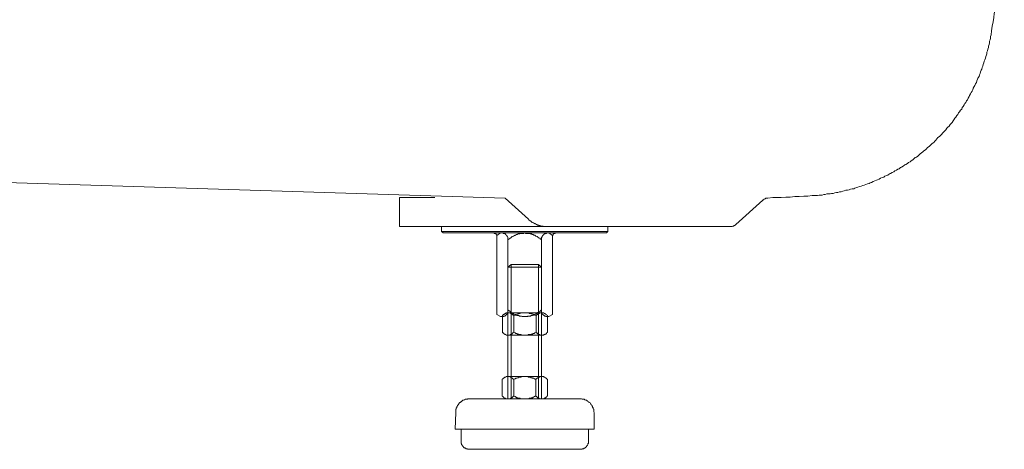
# Model space of a CAD drawing. Units: inches. Extents: x 4.6 to 92.6, y -72.4 to -5.3.
# Drawn here: x 41.6 to 50.2, y -62.1 to -58.3 of the extents above; entities that cross this region are included whole.
import ezdxf

# ---------------------------------------------------------------- set-up
doc = ezdxf.new("R2010")
doc.units = ezdxf.units.IN
doc.header["$MEASUREMENT"] = 0
doc.layers.add('图层 1', color=7, linetype='Continuous')

msp = doc.modelspace()

# ---------------------------------------------------------------- linework, layer by layer
at = {"layer": '图层 1', "color": 7, "lineweight": 9}
for points in [[(50.2469, -57.6211), (50.2422, -57.6578), (50.2376, -57.6948), (50.2331, -57.7315), (50.2286, -57.773), (50.2238, -57.8099), (50.2193, -57.8466), (50.2149, -57.8835), (50.21, -57.9202), (50.2055, -57.9617), (50.2009, -57.9987), (50.1962, -58.0354), (50.1916, -58.0721), (50.1823, -58.1089), (50.1778, -58.1501), (50.1733, -58.1871), (50.1689, -58.2238), (50.1596, -58.2607), (50.1549, -58.2977), (50.1503, -58.3344), (50.1411, -58.3713), (50.1363, -58.4125), (50.1318, -58.4495)], [(50.1318, -58.4495), (50.1273, -58.4633), (50.1273, -58.4771), (50.1229, -58.491), (50.118, -58.5044), (50.118, -58.5184), (50.1136, -58.5322), (50.1089, -58.546), (50.1089, -58.5597), (50.1043, -58.5737), (50.0996, -58.5875), (50.0951, -58.6012), (50.0951, -58.615), (50.0903, -58.6242), (50.0858, -58.6379), (50.0814, -58.6517), (50.0765, -58.6657), (50.0721, -58.6795), (50.0676, -58.6932), (50.0629, -58.707), (50.0583, -58.7208), (50.0536, -58.7347), (50.0491, -58.7485), (50.0443, -58.7578), (50.0398, -58.7716), (50.0354, -58.7852), (50.0305, -58.799), (50.0261, -58.8128), (50.0169, -58.8267), (50.0123, -58.836), (50.0076, -58.8498), (50.003, -58.8636), (49.9938, -58.8772), (49.9894, -58.891), (49.9845, -58.9003), (49.9756, -58.9141), (49.9709, -58.928), (49.9663, -58.9418), (49.957, -58.9511), (49.9523, -58.9647), (49.9434, -58.9785), (49.9386, -58.9878), (49.9296, -59.0016), (49.9248, -59.0152), (49.9156, -59.0245), (49.911, -59.0383), (49.9019, -59.0476), (49.897, -59.0613), (49.8881, -59.0753), (49.8788, -59.0842), (49.8743, -59.098), (49.865, -59.1073), (49.8559, -59.1211), (49.8466, -59.1302), (49.8421, -59.1444), (49.8328, -59.1533), (49.8237, -59.1671), (49.8145, -59.1764), (49.8052, -59.19), (49.8006, -59.1993), (49.7913, -59.2131), (49.7823, -59.2224), (49.773, -59.2315), (49.7637, -59.2453), (49.7546, -59.2546), (49.7453, -59.2637), (49.7363, -59.2775), (49.727, -59.2868), (49.7177, -59.2958), (49.7086, -59.3051), (49.6993, -59.319), (49.6903, -59.3283), (49.681, -59.3376), (49.6673, -59.3466), (49.6581, -59.3559), (49.6488, -59.3697), (49.6395, -59.3788), (49.6306, -59.3881), (49.6166, -59.3971), (49.6073, -59.4064), (49.5984, -59.4157), (49.589, -59.4248), (49.5753, -59.4341), (49.566, -59.4434), (49.5568, -59.4524), (49.5431, -59.4617), (49.5338, -59.4708), (49.5246, -59.4801), (49.5108, -59.489), (49.5015, -59.4983), (49.4922, -59.5077), (49.4785, -59.5168), (49.4693, -59.5214), (49.4556, -59.5307), (49.4462, -59.5399), (49.4325, -59.5492), (49.4233, -59.5581), (49.4096, -59.5628), (49.4003, -59.5721), (49.3865, -59.5814), (49.3775, -59.5859), (49.3636, -59.5948), (49.3498, -59.6041), (49.3405, -59.6089), (49.3267, -59.6181), (49.3176, -59.6227), (49.3038, -59.6318), (49.29, -59.6367), (49.2807, -59.6456), (49.2671, -59.6501), (49.253, -59.6594), (49.244, -59.6641), (49.2302, -59.6734), (49.2163, -59.6778), (49.2025, -59.6823), (49.1932, -59.6916), (49.1796, -59.6961), (49.1658, -59.7009), (49.152, -59.7101), (49.1383, -59.7147), (49.129, -59.7194), (49.115, -59.724), (49.1012, -59.7287), (49.0876, -59.7376), (49.0738, -59.7424), (49.0645, -59.7469), (49.0508, -59.7514), (49.037, -59.756), (49.023, -59.7607), (49.0092, -59.7653), (48.9955, -59.7698), (48.9817, -59.7746), (48.9679, -59.7791), (48.9543, -59.7836), (48.9405, -59.7881), (48.9312, -59.7929), (48.9173, -59.7929), (48.9035, -59.7974), (48.8897, -59.8022), (48.8759, -59.8067), (48.862, -59.8067), (48.8485, -59.8113), (48.8346, -59.816), (48.8208, -59.8206), (48.807, -59.8206), (48.7932, -59.8251), (48.7793, -59.8251), (48.7655, -59.8298), (48.7517, -59.8344), (48.7379, -59.8344), (48.724, -59.8389), (48.7102, -59.8389), (48.6964, -59.8389), (48.6826, -59.8434), (48.669, -59.8434), (48.6553, -59.8482), (48.6413, -59.8482), (48.6275, -59.8482), (48.6137, -59.8527), (48.6, -59.8527), (48.586, -59.8527), (48.5678, -59.8527)], [(45.8856, -59.8756), (22.8598, -59.1533)], [(44.9609, -60.1242), (44.9609, -59.8711)], [(44.9609, -59.8711), (45.2692, -59.8711)], [(46.088, -60.0597), (45.8856, -59.8756)], [(48.1352, -59.8942), (48.1399, -59.8894), (48.1445, -59.8894), (48.1445, -59.8849), (48.1492, -59.8849), (48.1536, -59.8804), (48.1581, -59.8804), (48.163, -59.8756), (48.1674, -59.8756), (48.1719, -59.8756), (48.1767, -59.8756), (48.1812, -59.8756)], [(48.5678, -59.8527), (48.5309, -59.8573), (48.4942, -59.8573), (48.4527, -59.8618), (48.416, -59.8618), (48.3745, -59.8666), (48.3376, -59.8666), (48.2963, -59.8711), (48.2594, -59.8711), (48.2227, -59.8711), (48.1812, -59.8756)], [(47.9006, -60.1057), (48.1352, -59.8942)], [(46.2583, -60.1242), (46.2535, -60.1242), (46.2446, -60.1242), (46.2397, -60.1242), (46.2352, -60.1242), (46.2306, -60.1242), (46.2259, -60.1242), (46.2213, -60.1242), (46.2168, -60.1197), (46.2075, -60.1197), (46.203, -60.1197), (46.1982, -60.1197), (46.1937, -60.1197), (46.1893, -60.115), (46.1846, -60.115), (46.18, -60.115), (46.1753, -60.1105), (46.1663, -60.1105), (46.1615, -60.1057), (46.157, -60.1057), (46.1522, -60.1012), (46.1477, -60.1012), (46.1433, -60.0964), (46.1386, -60.0964), (46.134, -60.0919), (46.1293, -60.0919), (46.1248, -60.0875), (46.1204, -60.0875), (46.1155, -60.0826), (46.1111, -60.0782), (46.1062, -60.0782), (46.1018, -60.0737), (46.0973, -60.0689), (46.0924, -60.0689), (46.0924, -60.0644), (46.088, -60.0597)], [(44.9609, -60.1242), (46.1293, -60.1242)], [(46.0558, -60.1242), (45.329, -60.1242)], [(45.3426, -60.1794), (45.329, -60.1657), (45.329, -60.1242)], [(46.0558, -60.1242), (46.7828, -60.1242)], [(47.85, -60.1242), (46.2583, -60.1242)], [(46.7828, -60.1657), (46.7828, -60.1242)], [(47.9006, -60.1057), (47.896, -60.1105), (47.8915, -60.1105), (47.8915, -60.115), (47.8867, -60.115), (47.8822, -60.115), (47.8822, -60.1197), (47.8777, -60.1197), (47.8729, -60.1197), (47.8684, -60.1242), (47.8639, -60.1242), (47.8593, -60.1242), (47.8546, -60.1242), (47.85, -60.1242)], [(45.329, -60.1657), (46.0558, -60.1657)], [(46.7689, -60.1794), (46.0558, -60.1794), (45.3426, -60.1794)], [(45.7889, -60.1794), (45.7889, -60.1839), (45.7936, -60.1839), (45.7982, -60.1839), (45.8027, -60.1839), (45.8027, -60.1887), (45.8072, -60.1887), (45.8072, -60.1932), (45.812, -60.1977), (45.812, -60.2025), (45.812, -60.207)], [(45.8442, -60.1794), (45.812, -60.2025)], [(45.812, -60.207), (45.812, -60.8926)], [(45.8442, -60.1794), (46.0558, -60.1794)], [(45.867, -60.1794), (45.867, -60.1839), (45.8718, -60.1839), (45.8763, -60.1839), (45.8811, -60.1839), (45.8811, -60.1887), (45.8856, -60.1887), (45.8902, -60.1932), (45.8947, -60.1977), (45.8995, -60.2025), (45.8995, -60.207), (45.904, -60.207), (45.904, -60.2117), (45.9085, -60.2163), (45.9085, -60.221), (45.9085, -60.2254), (45.9085, -60.2299), (45.9085, -60.2347), (45.9085, -60.2392)], [(45.9085, -60.2392), (45.913, -60.2347), (45.9178, -60.2347), (45.9223, -60.2299), (45.9271, -60.2254), (45.9316, -60.221), (45.9362, -60.221), (45.9407, -60.2163), (45.9455, -60.2117), (45.95, -60.2117), (45.9545, -60.207), (45.959, -60.207), (45.9638, -60.2025), (45.9683, -60.2025), (45.9731, -60.1977), (45.9776, -60.1977), (45.9822, -60.1932), (45.9869, -60.1932), (45.9915, -60.1932), (45.996, -60.1887), (46.0053, -60.1887), (46.0098, -60.1887), (46.0142, -60.1839), (46.0191, -60.1839), (46.0235, -60.1839), (46.0282, -60.1839), (46.0328, -60.1839), (46.0375, -60.1839), (46.042, -60.1839), (46.0465, -60.1839), (46.0513, -60.1794), (46.0558, -60.1794)], [(46.7828, -60.1657), (46.0558, -60.1657)], [(46.2673, -60.1794), (46.0558, -60.1794)], [(46.0558, -60.1794), (46.0602, -60.1794), (46.0651, -60.1839), (46.0695, -60.1839), (46.0742, -60.1839), (46.0788, -60.1839), (46.0833, -60.1839), (46.088, -60.1839), (46.0924, -60.1839), (46.1018, -60.1839), (46.1062, -60.1887), (46.1111, -60.1887), (46.1155, -60.1887), (46.1204, -60.1932), (46.1248, -60.1932), (46.1293, -60.1932), (46.134, -60.1977), (46.1386, -60.1977), (46.1433, -60.1977), (46.1477, -60.2025), (46.1522, -60.207), (46.157, -60.207), (46.1615, -60.2117), (46.1663, -60.2117), (46.1708, -60.2163), (46.1753, -60.221), (46.18, -60.221), (46.1846, -60.2254), (46.1893, -60.2254), (46.1893, -60.2299), (46.1937, -60.2347), (46.1982, -60.2347), (46.203, -60.2392)], [(46.203, -60.2392), (46.203, -60.2347), (46.203, -60.2299), (46.203, -60.2254), (46.203, -60.221), (46.203, -60.2163), (46.2075, -60.2163), (46.2075, -60.2117), (46.2075, -60.207), (46.2123, -60.207), (46.2123, -60.2025), (46.2168, -60.1977), (46.2213, -60.1932), (46.2259, -60.1887), (46.2306, -60.1887), (46.2352, -60.1839), (46.2397, -60.1839), (46.2446, -60.1839), (46.2446, -60.1794)], [(46.2673, -60.1794), (46.2995, -60.2025)], [(46.2995, -60.207), (46.2995, -60.2025), (46.2995, -60.1977), (46.3043, -60.1977), (46.3043, -60.1932), (46.3043, -60.1887), (46.3088, -60.1887), (46.3088, -60.1839), (46.3133, -60.1839), (46.3181, -60.1839), (46.3226, -60.1839), (46.3226, -60.1794)], [(46.2995, -60.207), (46.2995, -60.8926)], [(46.7689, -60.1794), (46.7828, -60.1657)], [(45.9085, -60.2392), (45.9085, -60.8604)], [(46.203, -60.2392), (46.203, -60.8604)], [(45.9362, -60.4554), (45.9085, -60.4785), (46.203, -60.4785)], [(45.9085, -61.6286), (45.9085, -60.4785)], [(45.9362, -61.6286), (45.9362, -60.4554)], [(46.203, -61.6286), (46.203, -60.4785)], [(45.8442, -60.911), (45.812, -60.8926)], [(45.8442, -60.911), (45.867, -60.911)], [(45.8625, -60.9019), (45.8625, -60.8971), (45.867, -60.8971), (45.867, -60.8926), (45.8718, -60.8926), (45.8763, -60.8881), (45.8811, -60.8881), (45.8811, -60.8836), (45.8856, -60.8836), (45.8902, -60.8836), (45.8902, -60.8788), (45.8947, -60.8788), (45.8995, -60.8788), (45.904, -60.8788), (45.9085, -60.8788), (45.913, -60.8788), (45.9178, -60.8788), (45.9223, -60.8788), (45.9271, -60.8788), (45.9316, -60.8836), (45.9362, -60.8836), (45.9407, -60.8836), (45.9407, -60.8881), (45.9455, -60.8881), (45.9455, -60.8926), (45.95, -60.8926), (45.9545, -60.8971), (45.959, -60.9019)], [(45.8625, -61.049), (45.8625, -60.9019)], [(45.9085, -60.8511), (45.9085, -60.8557), (45.9085, -60.8604), (45.9085, -60.865), (45.9085, -60.8695), (45.9085, -60.8743), (45.9085, -60.8788), (45.904, -60.8788), (45.904, -60.8836), (45.8995, -60.8881), (45.8995, -60.8926), (45.8947, -60.8926), (45.8947, -60.8971), (45.8902, -60.8971), (45.8902, -60.9019), (45.8856, -60.9019), (45.8856, -60.9064), (45.8811, -60.9064), (45.8763, -60.9064), (45.8718, -60.9064), (45.8718, -60.911), (45.867, -60.911)], [(46.0558, -60.911), (46.0513, -60.911), (46.0465, -60.911), (46.042, -60.911), (46.0375, -60.911), (46.0328, -60.911), (46.0282, -60.9064), (46.0235, -60.9064), (46.0191, -60.9064), (46.0142, -60.9064), (46.0098, -60.9064), (46.0053, -60.9019), (45.996, -60.9019), (45.9915, -60.9019), (45.9869, -60.9019), (45.9822, -60.8971), (45.9776, -60.8971), (45.9731, -60.8926), (45.9683, -60.8926), (45.9638, -60.8881), (45.959, -60.8881), (45.9545, -60.8836), (45.95, -60.8836), (45.9455, -60.8788), (45.9407, -60.8743), (45.9362, -60.8743), (45.9316, -60.8695), (45.9271, -60.8695), (45.9271, -60.865), (45.9223, -60.8604), (45.9178, -60.8604), (45.913, -60.8557), (45.9085, -60.8511)], [(45.9085, -60.8788), (46.203, -60.8788)], [(45.959, -60.9019), (45.9638, -60.9019), (45.9683, -60.8971), (45.9731, -60.8971), (45.9776, -60.8926), (45.9822, -60.8926), (45.9869, -60.8881), (45.9915, -60.8881), (45.996, -60.8881), (46.0005, -60.8836), (46.0053, -60.8836), (46.0098, -60.8836), (46.0142, -60.8836), (46.0191, -60.8788), (46.0235, -60.8788), (46.0282, -60.8788), (46.0328, -60.8788), (46.042, -60.8788), (46.0465, -60.8788), (46.0513, -60.8788), (46.0558, -60.8788), (46.0602, -60.8788), (46.0651, -60.8788), (46.0695, -60.8788), (46.0742, -60.8788), (46.0788, -60.8788), (46.0833, -60.8788), (46.088, -60.8788), (46.0924, -60.8788), (46.0973, -60.8836), (46.1062, -60.8836), (46.1111, -60.8836), (46.1155, -60.8836), (46.1204, -60.8881), (46.1248, -60.8881), (46.1293, -60.8881), (46.134, -60.8926), (46.1386, -60.8926), (46.1433, -60.8971), (46.1477, -60.8971), (46.1522, -60.9019), (46.157, -60.9019)], [(45.959, -61.049), (45.959, -60.9019)], [(46.203, -60.8511), (46.1982, -60.8557), (46.1937, -60.8604), (46.1893, -60.8604), (46.1893, -60.865), (46.1846, -60.8695), (46.18, -60.8695), (46.1753, -60.8743), (46.1708, -60.8743), (46.1663, -60.8788), (46.1615, -60.8836), (46.157, -60.8836), (46.1522, -60.8881), (46.1477, -60.8881), (46.1477, -60.8926), (46.1433, -60.8926), (46.1386, -60.8926), (46.134, -60.8971), (46.1293, -60.8971), (46.1248, -60.9019), (46.1204, -60.9019), (46.1155, -60.9019), (46.1111, -60.9019), (46.1062, -60.9064), (46.1018, -60.9064), (46.0924, -60.9064), (46.088, -60.9064), (46.0833, -60.9064), (46.0788, -60.911), (46.0742, -60.911), (46.0695, -60.911), (46.0651, -60.911), (46.0602, -60.911), (46.0558, -60.911)], [(46.157, -60.9019), (46.157, -60.8971), (46.1615, -60.8971), (46.1615, -60.8926), (46.1663, -60.8926), (46.1708, -60.8881), (46.1753, -60.8881), (46.1753, -60.8836), (46.18, -60.8836), (46.1846, -60.8836), (46.1846, -60.8788), (46.1893, -60.8788), (46.1937, -60.8788), (46.1982, -60.8788), (46.203, -60.8788), (46.2075, -60.8788), (46.2123, -60.8788), (46.2168, -60.8788), (46.2213, -60.8788), (46.2259, -60.8836), (46.2306, -60.8836), (46.2352, -60.8836), (46.2352, -60.8881), (46.2397, -60.8881), (46.2446, -60.8926), (46.249, -60.8971), (46.2535, -60.9019)], [(46.157, -61.049), (46.157, -60.9019)], [(46.1708, -60.8788), (46.203, -60.8788)], [(46.2446, -60.911), (46.2397, -60.911), (46.2397, -60.9064), (46.2352, -60.9064), (46.2306, -60.9064), (46.2259, -60.9019), (46.2213, -60.9019), (46.2213, -60.8971), (46.2168, -60.8971), (46.2168, -60.8926), (46.2123, -60.8926), (46.2123, -60.8881), (46.2075, -60.8836), (46.2075, -60.8788), (46.203, -60.8743), (46.203, -60.8695), (46.203, -60.865), (46.203, -60.8604), (46.203, -60.8557), (46.203, -60.8511)], [(46.2446, -60.911), (46.2673, -60.911)], [(46.2535, -61.049), (46.2535, -60.9019)], [(46.2673, -60.911), (46.2995, -60.8926)], [(45.959, -61.049), (45.9545, -61.0536), (45.95, -61.0536), (45.95, -61.0583), (45.9455, -61.0583), (45.9455, -61.0628), (45.9407, -61.0628), (45.9362, -61.0676), (45.9316, -61.0676), (45.9271, -61.0676), (45.9271, -61.0721), (45.9223, -61.0721), (45.9178, -61.0721), (45.913, -61.0721), (45.9085, -61.0721), (45.904, -61.0721), (45.8995, -61.0721), (45.8947, -61.0721), (45.8902, -61.0676), (45.8856, -61.0676), (45.8811, -61.0628), (45.8763, -61.0628), (45.8718, -61.0583), (45.867, -61.0536), (45.8625, -61.0536), (45.8625, -61.049)], [(45.9085, -61.0721), (46.203, -61.0721)], [(46.157, -61.049), (46.1522, -61.049), (46.1477, -61.0536), (46.1433, -61.0536), (46.1386, -61.0583), (46.134, -61.0583), (46.1293, -61.0583), (46.1248, -61.0628), (46.1204, -61.0628), (46.1155, -61.0628), (46.1111, -61.0676), (46.1062, -61.0676), (46.0973, -61.0676), (46.0924, -61.0676), (46.088, -61.0676), (46.0833, -61.0721), (46.0788, -61.0721), (46.0742, -61.0721), (46.0695, -61.0721), (46.0651, -61.0721), (46.0602, -61.0721), (46.0558, -61.0721), (46.0513, -61.0721), (46.0465, -61.0721), (46.042, -61.0721), (46.0328, -61.0721), (46.0282, -61.0721), (46.0235, -61.0676), (46.0191, -61.0676), (46.0142, -61.0676), (46.0098, -61.0676), (46.0053, -61.0676), (46.0005, -61.0628), (45.996, -61.0628), (45.9915, -61.0628), (45.9869, -61.0583), (45.9822, -61.0583), (45.9776, -61.0583), (45.9731, -61.0536), (45.9683, -61.0536), (45.9638, -61.049), (45.959, -61.049)], [(46.2535, -61.049), (46.249, -61.0536), (46.2446, -61.0536), (46.2446, -61.0583), (46.2397, -61.0628), (46.2352, -61.0628), (46.2306, -61.0676), (46.2259, -61.0676), (46.2213, -61.0676), (46.2213, -61.0721), (46.2168, -61.0721), (46.2123, -61.0721), (46.2075, -61.0721), (46.203, -61.0721), (46.1982, -61.0721), (46.1937, -61.0721), (46.1893, -61.0721), (46.1846, -61.0676), (46.18, -61.0676), (46.1753, -61.0628), (46.1708, -61.0628), (46.1663, -61.0583), (46.1615, -61.0536), (46.157, -61.0536), (46.157, -61.049)], [(45.858, -61.4586), (45.8625, -61.4586), (45.8625, -61.454), (45.867, -61.454), (45.867, -61.4493), (45.8718, -61.4493), (45.8718, -61.4447), (45.8763, -61.4447), (45.8811, -61.4402), (45.8856, -61.4402), (45.8902, -61.4402), (45.8947, -61.4354), (45.8995, -61.4354), (45.904, -61.4354), (45.9085, -61.4354), (45.913, -61.4354), (45.9178, -61.4354), (45.9223, -61.4354), (45.9271, -61.4354), (45.9271, -61.4402), (45.9316, -61.4402), (45.9362, -61.4402), (45.9407, -61.4447), (45.9455, -61.4447), (45.9455, -61.4493), (45.95, -61.4493), (45.95, -61.454), (45.9545, -61.454), (45.9545, -61.4586), (45.959, -61.4586)], [(45.9085, -61.4354), (46.203, -61.4354)], [(45.959, -61.4586), (45.9638, -61.4586), (45.9683, -61.454), (45.9731, -61.454), (45.9776, -61.4493), (45.9822, -61.4493), (45.9869, -61.4493), (45.9915, -61.4447), (45.996, -61.4447), (46.0005, -61.4447), (46.0053, -61.4402), (46.0098, -61.4402), (46.0142, -61.4402), (46.0191, -61.4402), (46.0235, -61.4402), (46.0282, -61.4354), (46.0328, -61.4354), (46.0375, -61.4354), (46.042, -61.4354), (46.0465, -61.4354), (46.0558, -61.4354), (46.0602, -61.4354), (46.0651, -61.4354), (46.0695, -61.4354), (46.0742, -61.4354), (46.0788, -61.4354), (46.0833, -61.4354), (46.088, -61.4402), (46.0924, -61.4402), (46.0973, -61.4402), (46.1018, -61.4402), (46.1062, -61.4402), (46.1111, -61.4447), (46.1155, -61.4447), (46.1204, -61.4447), (46.1248, -61.4493), (46.1293, -61.4493), (46.134, -61.4493), (46.1386, -61.454), (46.1433, -61.454), (46.1477, -61.4586), (46.1522, -61.4586)], [(46.1522, -61.4586), (46.157, -61.4586), (46.157, -61.454), (46.1615, -61.454), (46.1615, -61.4493), (46.1663, -61.4493), (46.1663, -61.4447), (46.1708, -61.4447), (46.1753, -61.4402), (46.18, -61.4402), (46.1846, -61.4402), (46.1893, -61.4354), (46.1937, -61.4354), (46.1982, -61.4354), (46.203, -61.4354), (46.2075, -61.4354), (46.2123, -61.4354), (46.2168, -61.4354), (46.2213, -61.4354), (46.2213, -61.4402), (46.2259, -61.4402), (46.2306, -61.4402), (46.2352, -61.4447), (46.2397, -61.4447), (46.2397, -61.4493), (46.2446, -61.4493), (46.2446, -61.454), (46.249, -61.454), (46.249, -61.4586), (46.2535, -61.4586)], [(46.1708, -61.4354), (46.203, -61.4354)], [(45.858, -61.6057), (45.858, -61.4586)], [(45.959, -61.6057), (45.959, -61.4586)], [(46.1522, -61.6057), (46.1522, -61.4586)], [(46.2535, -61.6057), (46.2535, -61.4586)], [(45.959, -61.6057), (45.9545, -61.6057), (45.9545, -61.6104), (45.95, -61.6148), (45.9455, -61.6148), (45.9455, -61.6193), (45.9407, -61.6193), (45.9362, -61.6241), (45.9316, -61.6241), (45.9271, -61.6286), (45.9223, -61.6286), (45.9178, -61.6286), (45.913, -61.6286), (45.9085, -61.6286), (45.904, -61.6286), (45.8995, -61.6286), (45.8947, -61.6286), (45.8902, -61.6286), (45.8856, -61.6241), (45.8811, -61.6241), (45.8763, -61.6193), (45.8718, -61.6193), (45.8718, -61.6148), (45.867, -61.6148), (45.867, -61.6104), (45.8625, -61.6104), (45.8625, -61.6057), (45.858, -61.6057)], [(46.1522, -61.6057), (46.1477, -61.6057), (46.1433, -61.6104), (46.1386, -61.6104), (46.134, -61.6148), (46.1293, -61.6148), (46.1248, -61.6193), (46.1204, -61.6193), (46.1155, -61.6193), (46.1111, -61.6241), (46.1062, -61.6241), (46.1018, -61.6241), (46.0973, -61.6241), (46.0924, -61.6286), (46.088, -61.6286), (46.0833, -61.6286), (46.0788, -61.6286), (46.0742, -61.6286), (46.0695, -61.6286), (46.0651, -61.6286), (46.0602, -61.6286), (46.0558, -61.6286), (46.0465, -61.6286), (46.042, -61.6286), (46.0375, -61.6286), (46.0328, -61.6286), (46.0282, -61.6286), (46.0235, -61.6286), (46.0191, -61.6286), (46.0142, -61.6241), (46.0098, -61.6241), (46.0053, -61.6241), (46.0005, -61.6241), (45.996, -61.6193), (45.9915, -61.6193), (45.9869, -61.6193), (45.9822, -61.6148), (45.9776, -61.6148), (45.9731, -61.6104), (45.9683, -61.6104), (45.9638, -61.6057), (45.959, -61.6057)], [(46.2535, -61.6057), (46.249, -61.6057), (46.249, -61.6104), (46.2446, -61.6148), (46.2397, -61.6148), (46.2397, -61.6193), (46.2352, -61.6193), (46.2306, -61.6241), (46.2259, -61.6241), (46.2213, -61.6286), (46.2168, -61.6286), (46.2123, -61.6286), (46.2075, -61.6286), (46.203, -61.6286), (46.1982, -61.6286), (46.1937, -61.6286), (46.1893, -61.6286), (46.1846, -61.6286), (46.18, -61.6241), (46.1753, -61.6241), (46.1708, -61.6193), (46.1663, -61.6193), (46.1663, -61.6148), (46.1615, -61.6148), (46.1615, -61.6104), (46.157, -61.6104), (46.157, -61.6057), (46.1522, -61.6057)], [(45.4532, -61.7485), (45.4532, -61.7437), (45.4532, -61.7392), (45.4532, -61.7347), (45.4532, -61.7299), (45.4532, -61.7254), (45.4532, -61.7206), (45.4577, -61.7206), (45.4577, -61.7161), (45.4577, -61.7117), (45.4577, -61.7068), (45.4625, -61.7068), (45.4625, -61.7023), (45.4625, -61.6977), (45.467, -61.6932), (45.467, -61.6884), (45.4715, -61.6839), (45.4759, -61.6794), (45.4759, -61.675), (45.4808, -61.675), (45.4808, -61.6701), (45.4853, -61.6657), (45.4899, -61.661), (45.4946, -61.661), (45.4946, -61.6564), (45.4992, -61.6564), (45.5037, -61.6517), (45.5085, -61.6472), (45.513, -61.6472), (45.513, -61.6424), (45.5175, -61.6424), (45.5219, -61.6424), (45.5268, -61.6379), (45.5312, -61.6379), (45.5359, -61.6334), (45.5405, -61.6334), (45.5452, -61.6334), (45.5497, -61.6334), (45.5545, -61.6334), (45.559, -61.6286), (45.5635, -61.6286), (45.5683, -61.6286), (45.5728, -61.6286)], [(46.5388, -61.6286), (45.5728, -61.6286)], [(45.9085, -61.6286), (46.203, -61.6286)], [(46.5388, -61.6286), (46.5436, -61.6286), (46.5481, -61.6286), (46.5525, -61.6286), (46.5574, -61.6334), (46.5618, -61.6334), (46.5663, -61.6334), (46.571, -61.6334), (46.5756, -61.6334), (46.5803, -61.6379), (46.5848, -61.6379), (46.5896, -61.6424), (46.5941, -61.6424), (46.5985, -61.6424), (46.5985, -61.6472), (46.6034, -61.6472), (46.6078, -61.6517), (46.6123, -61.6564), (46.617, -61.6564), (46.617, -61.661), (46.6216, -61.661), (46.6263, -61.6657), (46.6309, -61.6701), (46.6309, -61.675), (46.6356, -61.675), (46.6356, -61.6794), (46.64, -61.6839), (46.6445, -61.6884), (46.6445, -61.6932), (46.6493, -61.6977), (46.6493, -61.7023), (46.6538, -61.7068), (46.6538, -61.7117), (46.6538, -61.7161), (46.6583, -61.7206), (46.6583, -61.7254), (46.6583, -61.7299), (46.6583, -61.7347), (46.6583, -61.7392), (46.6583, -61.7437), (46.663, -61.7485)], [(45.4532, -61.7485), (45.4484, -61.8954)], [(46.663, -61.7485), (46.663, -61.8954)], [(46.663, -61.8954), (45.4992, -61.8954), (45.4484, -61.8954)], [(45.4992, -61.8954), (45.4992, -61.9967)], [(46.6123, -61.8954), (46.6123, -61.9967)], [(45.5728, -62.0705), (45.5683, -62.0705), (45.5635, -62.0705), (45.559, -62.0705), (45.5545, -62.0705), (45.5545, -62.066), (45.5497, -62.066), (45.5452, -62.066), (45.5405, -62.066), (45.5405, -62.0613), (45.5359, -62.0613), (45.5312, -62.0567), (45.5268, -62.0567), (45.5219, -62.052), (45.5219, -62.0475), (45.5175, -62.0475), (45.5175, -62.0427), (45.513, -62.0427), (45.513, -62.0382), (45.5085, -62.0382), (45.5085, -62.0338), (45.5037, -62.0289), (45.5037, -62.0245), (45.5037, -62.02), (45.4992, -62.02), (45.4992, -62.0152), (45.4992, -62.0107), (45.4992, -62.0059), (45.4992, -62.0014), (45.4992, -61.9967)], [(46.6123, -61.9967), (46.6123, -62.0014), (46.6123, -62.0059), (46.6123, -62.0107), (46.6123, -62.0152), (46.6123, -62.02), (46.6078, -62.02), (46.6078, -62.0245), (46.6078, -62.0289), (46.6034, -62.0338), (46.6034, -62.0382), (46.5985, -62.0382), (46.5985, -62.0427), (46.5941, -62.0427), (46.5941, -62.0475), (46.5896, -62.052), (46.5848, -62.0567), (46.5803, -62.0567), (46.5803, -62.0613), (46.5756, -62.0613), (46.571, -62.0613), (46.571, -62.066), (46.5663, -62.066), (46.5618, -62.066), (46.5574, -62.066), (46.5574, -62.0705), (46.5525, -62.0705), (46.5481, -62.0705), (46.5436, -62.0705)], [(45.5728, -62.0705), (46.5436, -62.0705)]]:
    msp.add_lwpolyline(points, dxfattribs=at)
msp.add_open_spline([(46.1753, -61.6286), (46.1753, -61.6286), (46.1753, -60.4554), (46.1753, -60.4554), (46.1753, -60.4554), (45.9362, -60.4554), (45.9362, -60.4554), (45.9362, -60.4554), (46.1753, -60.4554), (46.1753, -60.4554), (46.1753, -60.4554), (46.203, -60.4785), (46.203, -60.4785)], degree=3, knots=[0, 0, 0, 0, 1, 1, 1, 2, 2, 2, 3, 3, 3, 4, 4, 4, 4], dxfattribs=at)

doc.saveas('drawing.dxf')
